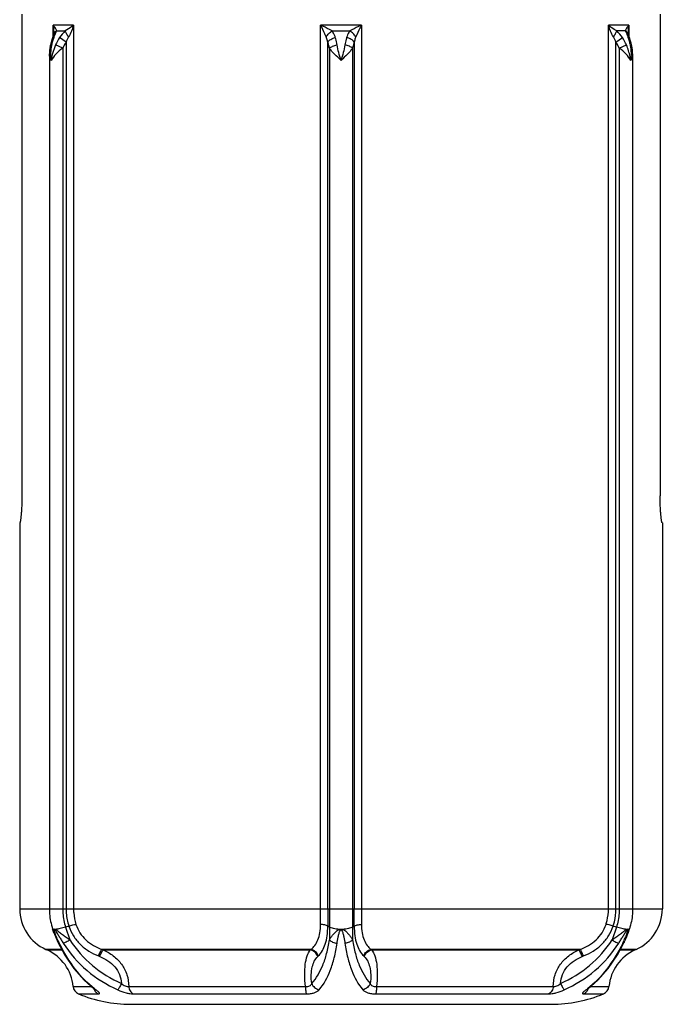
# Model space of a CAD drawing. Units: millimetres. Extents: x -254 to 791, y -827 to 773.
# Drawn here: x 660 to 732, y 5 to 116 of the extents above; entities that cross this region are included whole.
import ezdxf

# ---------------------------------------------------------------- set-up
doc = ezdxf.new("R2010")
doc.units = ezdxf.units.MM
doc.header["$LTSCALE"] = 30.734
doc.layers.add('ALL_CUT_FEAT', color=7, linetype='CONTINUOUS')
doc.layers.add('ALL_FEATURE', color=7, linetype='CONTINUOUS')

msp = doc.modelspace()

# ---------------------------------------------------------------- linework, layer by layer
at = {"layer": 'ALL_CUT_FEAT', "color": 40, "linetype": 'Continuous'}
msp.add_line((672.51, 5.35), (719.7, 5.35), dxfattribs=at)
for centre, start, end in [((672.51, 20.37), 247.2063, 270), ((719.7, 20.37), 270, 292.7937)]:
    msp.add_arc(centre, 15.02, start, end, dxfattribs=at)
at = {"layer": 'ALL_FEATURE', "color": 40, "linetype": 'Continuous'}
for p, q in [((660.36, 116.35), (660.36, 62.35)), ((731.85, 116.35), (731.85, 62.35)), ((666.14, 115.15), (663.85, 115.15)), ((663.85, 113.87), (663.85, 115.15)), ((666.14, 115.15), (666.14, 16.05)), ((698.39, 115.15), (693.82, 115.15)), ((693.82, 16.05), (693.82, 115.15)), ((698.39, 115.15), (698.39, 16.05)), ((728.36, 115.15), (726.07, 115.15)), ((726.07, 16.05), (726.07, 115.15)), ((728.36, 115.15), (728.36, 113.87)), ((663.9, 114), (663.75, 113.6)), ((663.94, 114.13), (663.9, 114)), ((663.94, 114.13), (663.94, 114.13)), ((663.95, 114.24), (663.95, 114.24)), ((664.23, 114.49), (665.21, 114.49)), ((665.3, 113.23), (664.57, 113.75)), ((695.12, 114.49), (697.09, 114.49)), ((726.91, 113.23), (727.64, 113.75)), ((727.98, 114.49), (727, 114.49)), ((728.26, 114.24), (728.26, 114.24)), ((728.31, 114.01), (728.27, 114.13)), ((728.27, 114.13), (728.27, 114.13)), ((663.59, 113.09), (663.52, 112.77)), ((663.52, 112.77), (663.52, 112.77)), ((663.75, 113.6), (663.74, 113.57)), ((664.93, 112.56), (664.12, 112.91)), ((665.3, 113.23), (665.3, 16.05)), ((694.62, 16.05), (694.62, 113.23)), ((697.59, 113.23), (697.59, 16.05)), ((726.91, 16.05), (726.91, 113.23)), ((727.28, 112.56), (728.09, 112.91)), ((728.69, 112.77), (728.61, 113.1)), ((728.69, 112.77), (728.69, 112.77)), ((663.43, 111.9), (663.43, 16.05)), ((664.93, 112.56), (664.93, 16.05)), ((694.81, 112.56), (694.81, 12.57)), ((697.4, 112.56), (697.4, 12.57)), ((727.28, 112.56), (727.28, 16.05)), ((728.78, 111.9), (728.78, 16.05)), ((660.13, 59.35), (660.11, 59.35)), ((660.11, 59.35), (660.11, 16.05)), ((732.11, 59.35), (732.08, 59.35)), ((732.11, 59.35), (732.11, 16.05)), ((660.11, 16.05), (732.11, 16.05)), ((663.93, 13.37), (663.79, 13.81)), ((663.93, 13.38), (664.37, 12.3)), ((665.61, 14.12), (665.25, 14.01)), ((665.25, 14.01), (665.73, 12.57)), ((694.81, 14.01), (694.62, 14.12)), ((697.59, 14.12), (697.4, 14.01)), ((726.96, 14.01), (726.48, 12.57)), ((726.96, 14.01), (726.61, 14.12)), ((664.37, 12.3), (664.37, 12.3)), ((727.07, 10.88), (727.84, 12.3)), ((664.81, 11.5), (663.04, 11.5)), ((663.04, 11.5), (663.16, 11.44)), ((663.16, 11.44), (664.84, 11.44)), ((692.74, 11.5), (669.3, 11.5)), ((669.45, 11.44), (692.68, 11.44)), ((722.91, 11.5), (699.47, 11.5)), ((699.53, 11.44), (722.77, 11.44)), ((727.37, 11.44), (729.05, 11.44)), ((729.17, 11.5), (727.4, 11.5)), ((729.17, 11.5), (729.05, 11.44)), ((667.34, 8.04), (668.46, 7.06)), ((666.08, 7.35), (668.13, 7.35)), ((668.46, 7.06), (668.46, 7.06)), ((668.55, 6.99), (668.55, 6.99)), ((668.65, 6.97), (668.63, 6.98)), ((672.32, 7.35), (692.13, 7.35)), ((700.08, 7.35), (719.89, 7.35)), ((723.6, 6.94), (723.66, 6.99)), ((723.6, 6.94), (723.6, 6.94)), ((723.65, 6.99), (723.75, 7.06)), ((723.75, 7.06), (723.75, 7.06)), ((723.75, 7.06), (723.75, 7.06)), ((724.08, 7.35), (726.13, 7.35)), ((666.69, 6.52), (668.91, 6.52)), ((672.8, 6.52), (692.21, 6.52)), ((700, 6.52), (719.41, 6.52)), ((723.3, 6.52), (725.52, 6.52))]:
    msp.add_line(p, q, dxfattribs=at)
for points in [[(663.95, 114.24), (663.95, 114.19), (663.94, 114.13)], [(728.27, 114.13), (728.26, 114.2), (728.26, 114.24)], [(728.47, 113.57), (728.45, 113.62), (728.31, 114.01)], [(663.52, 112.77), (663.45, 112.34), (663.43, 111.9)], [(663.74, 113.57), (663.7, 113.44), (663.59, 113.09)], [(728.61, 113.1), (728.51, 113.45), (728.47, 113.57)], [(728.78, 111.9), (728.76, 112.36), (728.69, 112.77)], [(727.96, 12.56), (727.99, 12.61), (728.01, 12.67), (728.03, 12.72), (728.06, 12.77), (728.08, 12.83), (728.1, 12.88), (728.12, 12.93), (728.14, 12.98), (728.16, 13.03), (728.18, 13.08), (728.2, 13.13), (728.22, 13.18), (728.23, 13.23), (728.25, 13.28), (728.27, 13.33), (728.42, 13.81)], [(664.37, 12.3), (665.15, 10.87), (666.18, 9.36), (667.34, 8.04)], [(727.84, 12.3), (727.85, 12.33), (727.88, 12.39), (727.91, 12.45), (727.94, 12.5), (727.96, 12.56)], [(723.75, 7.06), (724.88, 8.05), (726.04, 9.37), (727.07, 10.88)], [(668.46, 7.06), (668.56, 6.99), (668.6, 6.95)]]:
    msp.add_lwpolyline(points, dxfattribs=at)
for centre, radius, start, end in [((669.84, 111.5), 6.32, 159.1657, 163.101), ((668.56, 111.09), 4.8, 146.3075, 157.6953), ((723.65, 111.09), 4.8, 22.3076, 33.6897), ((722.45, 111.53), 6.24, 16.8672, 20.8604), ((667.49, 112.02), 3.92, 166.8945, 172.6757), ((670.33, 111.35), 6.84, 163.1234, 166.8501), ((723.82, 111.07), 3.77, 23.3057, 35.0251), ((721.96, 111.38), 6.75, 13.1277, 16.8961), ((724.72, 112.02), 3.92, 7.2973, 13.1052), ((667.95, 111.96), 4.38, 172.6834, 178.3234), ((668.33, 111.95), 4.76, 178.2786, 180.5173), ((668.61, 111.95), 5.04, 180.527, 183.5609), ((669.13, 111.99), 5.56, 183.593, 188.3678), ((723.08, 111.99), 5.56, 351.6329, 356.3738), ((724.26, 111.96), 4.38, 1.635, 7.2897), ((723.59, 111.95), 5.05, 356.4049, 359.4737), ((723.88, 111.95), 4.76, 359.4842, 1.6804), ((665.11, 16.05), 5, 180, 245.5856), ((1414.32, 16), 719.7, 179.99594, 180.14948), ((-52.46, 16.04), 750.05, 359.85362, 0.00096), ((727.11, 16.05), 5, 294.4144, 360), ((697.3, 15.61), 2.33, 233.0357, 237.1251), ((694.91, 15.61), 2.33, 302.9278, 307.018), ((727.11, 13.76), 1.24, 341.7904, 347.0667), ((672.53, 16.15), 8.92, 203.809, 206.2572), ((719.68, 16.14), 8.92, 333.7424, 336.3006), ((720.24, 15.9), 8.3, 336.2589, 339.5633), ((661.11, 6.89), 5, 5.3054, 65.6843), ((696.43, 80.26), 73.92, 248.4694, 248.5898), ((676.64, 28.37), 23.31, 313.4563, 313.659), ((715.57, 28.37), 23.31, 226.341, 226.5437), ((695.78, 80.26), 73.92, 291.4102, 291.5306), ((731.11, 6.89), 5, 114.3157, 174.6946), ((696.4, 80.39), 74.84, 248.4694, 248.5898), ((677.27, 27.85), 23.61, 313.4563, 313.659), ((714.94, 27.85), 23.61, 226.341, 226.5437), ((695.81, 80.39), 74.84, 291.4102, 291.5306), ((667.08, 7.44), 1, 185.3054, 247.2063), ((669.39, 7.43), 1.05, 198.4847, 204.1485), ((674.55, 14.93), 9.91, 232.3096, 233.3187), ((668.8, 7.53), 0.58, 251.2565, 255.0788), ((717.67, 14.91), 9.89, 306.5342, 307.6912), ((723.41, 7.53), 0.581, 284.9177, 287.4246), ((722.82, 7.43), 1.05, 335.8476, 341.519), ((725.13, 7.44), 1, 292.7937, 354.6946)]:
    msp.add_arc(centre, radius, start, end, dxfattribs=at)
for points, knots in [([(663.95, 114.24), (663.95, 114.31), (663.94, 114.62), (663.9, 114.92), (663.85, 115.15)], [0, 0, 0, 0, 0.245586, 1, 1, 1, 1]), ([(664.23, 114.49), (664.21, 114.6), (664.1, 114.84), (663.94, 115.04), (663.85, 115.15)], [0, 0, 0, 0, 0.457179, 1, 1, 1, 1]), ([(666.14, 115.15), (666.07, 115.09), (665.78, 114.84), (665.47, 114.63), (665.21, 114.49)], [0, 0, 0, 0, 0.227765, 1, 1, 1, 1]), ([(666.14, 115.15), (666.07, 114.92), (665.92, 114.46), (665.71, 114.03), (665.58, 113.82)], [0, 0, 0, 0, 0.492666, 1, 1, 1, 1]), ([(695.12, 114.49), (695.02, 114.54), (694.58, 114.76), (694.15, 114.98), (693.82, 115.15)], [0, 0, 0, 0, 0.241772, 1, 1, 1, 1]), ([(694.45, 113.82), (694.4, 113.93), (694.19, 114.37), (693.98, 114.81), (693.82, 115.15)], [0, 0, 0, 0, 0.242143, 1, 1, 1, 1]), ([(698.39, 115.15), (698.28, 115.09), (697.85, 114.87), (697.41, 114.65), (697.09, 114.49)], [0, 0, 0, 0, 0.255588, 1, 1, 1, 1]), ([(698.39, 115.15), (698.34, 115.03), (698.13, 114.59), (697.92, 114.15), (697.76, 113.82)], [0, 0, 0, 0, 0.255174, 1, 1, 1, 1]), ([(727, 114.49), (726.9, 114.54), (726.58, 114.73), (726.28, 114.96), (726.07, 115.15)], [0, 0, 0, 0, 0.274474, 1, 1, 1, 1]), ([(726.63, 113.82), (726.5, 114.03), (726.29, 114.46), (726.14, 114.92), (726.07, 115.15)], [0, 0, 0, 0, 0.507334, 1, 1, 1, 1]), ([(728.36, 115.15), (728.27, 115.04), (728.11, 114.84), (728, 114.6), (727.98, 114.49)], [0, 0, 0, 0, 0.542821, 1, 1, 1, 1]), ([(728.36, 115.15), (728.35, 115.07), (728.29, 114.77), (728.26, 114.46), (728.26, 114.24)], [0, 0, 0, 0, 0.254421, 1, 1, 1, 1]), ([(663.74, 113.57), (663.75, 113.61), (663.81, 113.68), (663.89, 113.73), (663.93, 113.75)], [0, 0, 0, 0, 0.463516, 1, 1, 1, 1]), ([(663.93, 113.75), (663.95, 113.78), (664, 113.92), (664.05, 114.05), (664.1, 114.15)], [0, 0, 0, 0, 0.258289, 1, 1, 1, 1]), ([(663.94, 114.13), (663.96, 114.2), (664.04, 114.34), (664.16, 114.44), (664.23, 114.49)], [0, 0, 0, 0, 0.486926, 1, 1, 1, 1]), ([(664.1, 114.15), (664.11, 114.18), (664.15, 114.29), (664.2, 114.4), (664.23, 114.49)], [0, 0, 0, 0, 0.263797, 1, 1, 1, 1]), ([(665.58, 113.82), (665.49, 113.94), (665.37, 114.12), (665.26, 114.34), (665.22, 114.44), (665.21, 114.49)], [0, 0, 0, 0, 0.589838, 0.823651, 1, 1, 1, 1]), ([(694.45, 113.82), (694.52, 113.96), (694.72, 114.22), (694.98, 114.41), (695.12, 114.49)], [0, 0, 0, 0, 0.496685, 1, 1, 1, 1]), ([(694.62, 113.23), (694.61, 113.29), (694.57, 113.49), (694.51, 113.69), (694.45, 113.82)], [0, 0, 0, 0, 0.253632, 1, 1, 1, 1]), ([(694.62, 113.23), (694.71, 113.36), (694.98, 113.57), (695.29, 113.7), (695.47, 113.75)], [0, 0, 0, 0, 0.457452, 1, 1, 1, 1]), ([(695.47, 113.75), (695.45, 113.82), (695.37, 114.08), (695.24, 114.32), (695.12, 114.49)], [0, 0, 0, 0, 0.257479, 1, 1, 1, 1]), ([(695.66, 112.91), (695.65, 112.98), (695.6, 113.26), (695.53, 113.54), (695.47, 113.75)], [0, 0, 0, 0, 0.257575, 1, 1, 1, 1]), ([(696.74, 113.75), (696.72, 113.68), (696.65, 113.4), (696.59, 113.12), (696.55, 112.91)], [0, 0, 0, 0, 0.242032, 1, 1, 1, 1]), ([(697.09, 114.49), (697.05, 114.43), (696.9, 114.21), (696.8, 113.95), (696.74, 113.75)], [0, 0, 0, 0, 0.244948, 1, 1, 1, 1]), ([(697.59, 113.23), (697.5, 113.36), (697.23, 113.57), (696.92, 113.7), (696.74, 113.75)], [0, 0, 0, 0, 0.457451, 1, 1, 1, 1]), ([(697.76, 113.82), (697.69, 113.96), (697.49, 114.22), (697.23, 114.41), (697.09, 114.49)], [0, 0, 0, 0, 0.496673, 1, 1, 1, 1]), ([(697.76, 113.82), (697.74, 113.78), (697.66, 113.59), (697.62, 113.39), (697.59, 113.23)], [0, 0, 0, 0, 0.246719, 1, 1, 1, 1]), ([(726.63, 113.82), (726.72, 113.94), (726.84, 114.12), (726.95, 114.34), (726.99, 114.44), (727, 114.49)], [0, 0, 0, 0, 0.589821, 0.823627, 1, 1, 1, 1]), ([(728.27, 114.13), (728.25, 114.2), (728.17, 114.34), (728.05, 114.44), (727.98, 114.49)], [0, 0, 0, 0, 0.486927, 1, 1, 1, 1]), ([(727.98, 114.49), (727.99, 114.45), (728.05, 114.32), (728.1, 114.18), (728.15, 114.08)], [0, 0, 0, 0, 0.232968, 1, 1, 1, 1]), ([(728.15, 114.08), (728.16, 114.05), (728.2, 113.94), (728.25, 113.83), (728.28, 113.75)], [0, 0, 0, 0, 0.243217, 1, 1, 1, 1]), ([(728.47, 113.57), (728.46, 113.61), (728.4, 113.68), (728.32, 113.73), (728.28, 113.75)], [0, 0, 0, 0, 0.463508, 1, 1, 1, 1]), ([(663.52, 112.77), (663.52, 112.79), (663.55, 112.85), (663.62, 112.89), (663.68, 112.91)], [0, 0, 0, 0, 0.204797, 1, 1, 1, 1]), ([(664.12, 112.91), (664.06, 112.77), (663.85, 112.21), (663.69, 111.62), (663.63, 111.18)], [0, 0, 0, 0, 0.25296, 1, 1, 1, 1]), ([(694.81, 112.56), (694.79, 112.62), (694.74, 112.85), (694.68, 113.07), (694.62, 113.23)], [0, 0, 0, 0, 0.257305, 1, 1, 1, 1]), ([(694.81, 112.56), (694.85, 112.6), (694.97, 112.68), (695.25, 112.81), (695.49, 112.88), (695.66, 112.91)], [0, 0, 0, 0, 0.198734, 0.441164, 1, 1, 1, 1]), ([(696.11, 111.18), (696.02, 111.47), (695.85, 112.04), (695.71, 112.62), (695.66, 112.91)], [0, 0, 0, 0, 0.507733, 1, 1, 1, 1]), ([(696.55, 112.91), (696.5, 112.62), (696.36, 112.04), (696.19, 111.47), (696.11, 111.18)], [0, 0, 0, 0, 0.492268, 1, 1, 1, 1]), ([(697.4, 112.56), (697.36, 112.6), (697.24, 112.68), (696.96, 112.81), (696.72, 112.88), (696.55, 112.91)], [0, 0, 0, 0, 0.198738, 0.441169, 1, 1, 1, 1]), ([(697.59, 113.23), (697.57, 113.18), (697.5, 112.96), (697.44, 112.74), (697.4, 112.56)], [0, 0, 0, 0, 0.242402, 1, 1, 1, 1]), ([(728.58, 111.18), (728.56, 111.32), (728.45, 111.92), (728.26, 112.49), (728.09, 112.91)], [0, 0, 0, 0, 0.246757, 1, 1, 1, 1]), ([(728.69, 112.77), (728.69, 112.79), (728.66, 112.85), (728.59, 112.89), (728.53, 112.91)], [0, 0, 0, 0, 0.204796, 1, 1, 1, 1]), ([(663.63, 111.18), (663.57, 111.29), (663.47, 111.53), (663.43, 111.78), (663.43, 111.9)], [0, 0, 0, 0, 0.519935, 1, 1, 1, 1]), ([(664.93, 112.56), (664.66, 112.35), (664.18, 111.94), (663.77, 111.44), (663.63, 111.18)], [0, 0, 0, 0, 0.53389, 1, 1, 1, 1]), ([(696.11, 111.18), (695.86, 111.41), (695.49, 111.75), (695.06, 112.21), (694.88, 112.45), (694.81, 112.56)], [0, 0, 0, 0, 0.537751, 0.782845, 1, 1, 1, 1]), ([(697.4, 112.56), (697.33, 112.45), (697.15, 112.21), (696.72, 111.75), (696.35, 111.41), (696.11, 111.18)], [0, 0, 0, 0, 0.217157, 0.462256, 1, 1, 1, 1]), ([(728.58, 111.18), (728.44, 111.44), (728.03, 111.94), (727.55, 112.35), (727.28, 112.56)], [0, 0, 0, 0, 0.466117, 1, 1, 1, 1]), ([(728.78, 111.9), (728.78, 111.78), (728.74, 111.53), (728.64, 111.29), (728.58, 111.18)], [0, 0, 0, 0, 0.480065, 1, 1, 1, 1]), ([(660.36, 62.35), (660.36, 62.15), (660.35, 61.77), (660.33, 61.21), (660.3, 60.7), (660.27, 60.25), (660.23, 59.93), (660.21, 59.71), (660.19, 59.58), (660.17, 59.49), (660.15, 59.41), (660.14, 59.37), (660.13, 59.35), (660.13, 59.35)], [0, 0, 0, 0, 0.194191, 0.381074, 0.553227, 0.704283, 0.828501, 0.879042, 0.921192, 0.954577, 0.978857, 0.993883, 1, 1, 1, 1]), ([(732.08, 59.35), (732.08, 59.35), (732.07, 59.37), (732.06, 59.41), (732.04, 59.49), (732.02, 59.58), (732, 59.71), (731.98, 59.93), (731.94, 60.25), (731.91, 60.7), (731.88, 61.21), (731.86, 61.77), (731.85, 62.15), (731.85, 62.35)], [0, 0, 0, 0, 0.006117, 0.021143, 0.045423, 0.078808, 0.120958, 0.171499, 0.295717, 0.446773, 0.618926, 0.805809, 1, 1, 1, 1]), ([(663.43, 16.05), (663.43, 15.86), (663.46, 15.1), (663.61, 14.35), (663.79, 13.81)], [0, 0, 0, 0, 0.251176, 1, 1, 1, 1]), ([(664.93, 16.05), (664.93, 15.88), (664.96, 15.19), (665.09, 14.5), (665.25, 14.01)], [0, 0, 0, 0, 0.25165, 1, 1, 1, 1]), ([(665.3, 16.05), (665.3, 15.89), (665.33, 15.24), (665.46, 14.59), (665.61, 14.12)], [0, 0, 0, 0, 0.251632, 1, 1, 1, 1]), ([(666.14, 16.05), (666.14, 15.9), (666.16, 15.31), (666.27, 14.72), (666.41, 14.3)], [0, 0, 0, 0, 0.251597, 1, 1, 1, 1]), ([(693.82, 14.3), (693.82, 14.44), (693.82, 15.02), (693.82, 15.61), (693.82, 16.05)], [0, 0, 0, 0, 0.242843, 1, 1, 1, 1]), ([(698.39, 16.05), (698.39, 15.9), (698.39, 15.32), (698.39, 14.73), (698.4, 14.3)], [0, 0, 0, 0, 0.2551, 1, 1, 1, 1]), ([(725.8, 14.3), (725.84, 14.44), (726, 15.01), (726.07, 15.61), (726.07, 16.05)], [0, 0, 0, 0, 0.248672, 1, 1, 1, 1]), ([(726.61, 14.12), (726.66, 14.28), (726.83, 14.91), (726.91, 15.56), (726.91, 16.05)], [0, 0, 0, 0, 0.248609, 1, 1, 1, 1]), ([(727.28, 16.05), (727.28, 15.88), (727.26, 15.19), (727.12, 14.5), (726.96, 14.01)], [0, 0, 0, 0, 0.25165, 1, 1, 1, 1]), ([(728.78, 16.05), (728.78, 15.86), (728.75, 15.1), (728.6, 14.35), (728.42, 13.81)], [0, 0, 0, 0, 0.251176, 1, 1, 1, 1]), ([(663.9, 13.75), (663.89, 13.75), (663.85, 13.76), (663.8, 13.78), (663.79, 13.81)], [0, 0, 0, 0, 0.34563, 1, 1, 1, 1]), ([(663.9, 13.47), (663.9, 13.5), (663.89, 13.55), (663.87, 13.64), (663.89, 13.71), (663.9, 13.75)], [0, 0, 0, 0, 0.285398, 0.556586, 1, 1, 1, 1]), ([(663.9, 13.75), (663.92, 13.76), (663.93, 13.78), (663.99, 13.8), (664.05, 13.78), (664.09, 13.76), (664.11, 13.75)], [0, 0, 0, 0, 0.18617, 0.393377, 0.669202, 1, 1, 1, 1]), ([(664, 13.65), (664, 13.66), (664, 13.68), (664.01, 13.69), (664.02, 13.7), (664.05, 13.68), (664.06, 13.66), (664.07, 13.65)], [0, 0, 0, 0, 0.24753, 0.338494, 0.422509, 0.663073, 1, 1, 1, 1]), ([(664.15, 13.1), (664.14, 13.14), (664.09, 13.27), (664.05, 13.41), (664.02, 13.51)], [0, 0, 0, 0, 0.253789, 1, 1, 1, 1]), ([(664.11, 13.75), (664.11, 13.74), (664.09, 13.71), (664.08, 13.68), (664.07, 13.65)], [0, 0, 0, 0, 0.268044, 1, 1, 1, 1]), ([(664.07, 13.65), (664.12, 13.6), (664.19, 13.48), (664.34, 13.24), (664.53, 12.93), (664.75, 12.56), (664.9, 12.32), (664.98, 12.2)], [0, 0, 0, 0, 0.12412, 0.249858, 0.501069, 0.751251, 1, 1, 1, 1]), ([(665.25, 14.01), (665.05, 13.94), (664.67, 13.84), (664.28, 13.76), (664.11, 13.75)], [0, 0, 0, 0, 0.558098, 1, 1, 1, 1]), ([(664.11, 13.75), (664.14, 13.74), (664.21, 13.7), (664.3, 13.63), (664.4, 13.56), (664.53, 13.46), (664.69, 13.33), (664.89, 13.18), (665.1, 13.02), (665.38, 12.81), (665.59, 12.66), (665.73, 12.57)], [0, 0, 0, 0, 0.052252, 0.109633, 0.168966, 0.230427, 0.35592, 0.48368, 0.612559, 0.7419, 1, 1, 1, 1]), ([(665.61, 14.12), (665.75, 14.17), (666.02, 14.24), (666.29, 14.29), (666.41, 14.3)], [0, 0, 0, 0, 0.569107, 1, 1, 1, 1]), ([(665.61, 14.12), (665.73, 13.74), (666.08, 13), (666.85, 12.04), (667.82, 11.28), (668.56, 10.92), (668.94, 10.77)], [0, 0, 0, 0, 0.24883, 0.498376, 0.748784, 1, 1, 1, 1]), ([(666.41, 14.3), (666.52, 13.97), (666.82, 13.34), (667.72, 12.28), (668.65, 11.74), (669.3, 11.5)], [0, 0, 0, 0, 0.24888, 0.499119, 1, 1, 1, 1]), ([(692.74, 11.5), (692.9, 11.63), (693.21, 11.96), (693.56, 12.6), (693.77, 13.4), (693.81, 13.99), (693.82, 14.3)], [0, 0, 0, 0, 0.202223, 0.432489, 0.698562, 1, 1, 1, 1]), ([(693.56, 10.77), (693.93, 11.12), (694.33, 11.89), (694.58, 13.06), (694.62, 13.76), (694.62, 14.12)], [0, 0, 0, 0, 0.423049, 0.693378, 1, 1, 1, 1]), ([(694.62, 14.12), (694.57, 14.15), (694.46, 14.2), (694.19, 14.27), (693.97, 14.29), (693.82, 14.3)], [0, 0, 0, 0, 0.196652, 0.43639, 1, 1, 1, 1]), ([(695.9, 13.75), (695.69, 13.76), (695.38, 13.8), (695.02, 13.9), (694.87, 13.97), (694.81, 14.01)], [0, 0, 0, 0, 0.562833, 0.801741, 1, 1, 1, 1]), ([(694.81, 12.57), (694.86, 12.67), (694.99, 12.88), (695.22, 13.19), (695.46, 13.45), (695.69, 13.64), (695.83, 13.72), (695.9, 13.75)], [0, 0, 0, 0, 0.214501, 0.452169, 0.712408, 0.851991, 1, 1, 1, 1]), ([(695.66, 12.2), (695.68, 12.32), (695.72, 12.56), (695.78, 12.87), (695.84, 13.11), (695.89, 13.3), (695.93, 13.45), (695.98, 13.57), (696.01, 13.63), (696.03, 13.65)], [0, 0, 0, 0, 0.242773, 0.490132, 0.615512, 0.742054, 0.869903, 0.934493, 1, 1, 1, 1]), ([(695.9, 13.75), (695.93, 13.76), (696, 13.78), (696.07, 13.79), (696.11, 13.79)], [0, 0, 0, 0, 0.495593, 1, 1, 1, 1]), ([(696.03, 13.65), (696.05, 13.67), (696.07, 13.69), (696.1, 13.7), (696.11, 13.7)], [0, 0, 0, 0, 0.741197, 1, 1, 1, 1]), ([(696.11, 13.79), (696.14, 13.79), (696.21, 13.78), (696.28, 13.76), (696.31, 13.75)], [0, 0, 0, 0, 0.504435, 1, 1, 1, 1]), ([(696.11, 13.7), (696.11, 13.7), (696.14, 13.69), (696.16, 13.67), (696.18, 13.65)], [0, 0, 0, 0, 0.258923, 1, 1, 1, 1]), ([(696.18, 13.65), (696.2, 13.63), (696.23, 13.57), (696.28, 13.45), (696.33, 13.3), (696.37, 13.11), (696.43, 12.87), (696.49, 12.56), (696.53, 12.32), (696.55, 12.2)], [0, 0, 0, 0, 0.065508, 0.130096, 0.257943, 0.384486, 0.509867, 0.757227, 1, 1, 1, 1]), ([(697.4, 14.01), (697.34, 13.97), (697.19, 13.9), (696.83, 13.8), (696.52, 13.76), (696.31, 13.75)], [0, 0, 0, 0, 0.198259, 0.43717, 1, 1, 1, 1]), ([(696.31, 13.75), (696.35, 13.73), (696.42, 13.7), (696.52, 13.63), (696.62, 13.57), (696.78, 13.42), (696.99, 13.19), (697.22, 12.88), (697.35, 12.67), (697.4, 12.57)], [0, 0, 0, 0, 0.075309, 0.148038, 0.218807, 0.287729, 0.547933, 0.785548, 1, 1, 1, 1]), ([(697.59, 14.12), (697.64, 14.15), (697.75, 14.2), (698.02, 14.27), (698.24, 14.29), (698.4, 14.3)], [0, 0, 0, 0, 0.196647, 0.436383, 1, 1, 1, 1]), ([(697.59, 14.12), (697.59, 13.76), (697.63, 13.06), (697.88, 11.89), (698.28, 11.12), (698.65, 10.77)], [0, 0, 0, 0, 0.306622, 0.576951, 1, 1, 1, 1]), ([(698.4, 14.3), (698.4, 13.99), (698.44, 13.4), (698.65, 12.6), (699, 11.96), (699.31, 11.63), (699.47, 11.5)], [0, 0, 0, 0, 0.301438, 0.567511, 0.797777, 1, 1, 1, 1]), ([(722.91, 11.5), (723.24, 11.62), (723.87, 11.92), (724.71, 12.55), (725.39, 13.34), (725.69, 13.97), (725.8, 14.3)], [0, 0, 0, 0, 0.251437, 0.502176, 0.751765, 1, 1, 1, 1]), ([(723.27, 10.77), (723.65, 10.92), (724.39, 11.28), (725.36, 12.04), (726.13, 13), (726.48, 13.74), (726.61, 14.12)], [0, 0, 0, 0, 0.251281, 0.501699, 0.751205, 1, 1, 1, 1]), ([(726.61, 14.12), (726.46, 14.17), (726.19, 14.24), (725.92, 14.29), (725.8, 14.3)], [0, 0, 0, 0, 0.569114, 1, 1, 1, 1]), ([(726.48, 12.57), (726.62, 12.66), (726.9, 12.86), (727.25, 13.12), (727.52, 13.33), (727.68, 13.46), (727.82, 13.56), (727.91, 13.64), (728.01, 13.69), (728.07, 13.73), (728.1, 13.75)], [0, 0, 0, 0, 0.258054, 0.516223, 0.643959, 0.769426, 0.830862, 0.890548, 0.946269, 1, 1, 1, 1]), ([(728.1, 13.75), (727.93, 13.76), (727.54, 13.84), (727.16, 13.94), (726.96, 14.01)], [0, 0, 0, 0, 0.441905, 1, 1, 1, 1]), ([(727.23, 12.2), (727.31, 12.32), (727.46, 12.56), (727.68, 12.93), (727.87, 13.24), (728.02, 13.48), (728.09, 13.6), (728.14, 13.65)], [0, 0, 0, 0, 0.248749, 0.49893, 0.75014, 0.875879, 1, 1, 1, 1]), ([(728.1, 13.75), (728.12, 13.76), (728.16, 13.78), (728.22, 13.8), (728.28, 13.78), (728.29, 13.76), (728.31, 13.75)], [0, 0, 0, 0, 0.330407, 0.606656, 0.813639, 1, 1, 1, 1]), ([(728.1, 13.75), (728.1, 13.74), (728.12, 13.71), (728.13, 13.68), (728.14, 13.65)], [0, 0, 0, 0, 0.267473, 1, 1, 1, 1]), ([(728.14, 13.65), (728.15, 13.66), (728.16, 13.68), (728.19, 13.7), (728.2, 13.69), (728.21, 13.68), (728.21, 13.66), (728.21, 13.65)], [0, 0, 0, 0, 0.336418, 0.57736, 0.6613, 0.752214, 1, 1, 1, 1]), ([(728.21, 13.65), (728.21, 13.6), (728.18, 13.5), (728.15, 13.39), (728.14, 13.34)], [0, 0, 0, 0, 0.482538, 1, 1, 1, 1]), ([(728.42, 13.81), (728.42, 13.8), (728.41, 13.78), (728.36, 13.76), (728.33, 13.75), (728.31, 13.75)], [0, 0, 0, 0, 0.177306, 0.518237, 1, 1, 1, 1]), ([(728.31, 13.75), (728.31, 13.75), (728.32, 13.73), (728.32, 13.71), (728.33, 13.69)], [0, 0, 0, 0, 0.216353, 1, 1, 1, 1]), ([(728.33, 13.69), (728.33, 13.68), (728.33, 13.61), (728.32, 13.54), (728.31, 13.48)], [0, 0, 0, 0, 0.233411, 1, 1, 1, 1]), ([(664.37, 12.3), (664.38, 12.29), (664.41, 12.24), (664.48, 12.21), (664.54, 12.2)], [0, 0, 0, 0, 0.217097, 1, 1, 1, 1]), ([(668.49, 7.09), (667.7, 7.7), (666.18, 9.29), (665.05, 11.16), (664.54, 12.2)], [0, 0, 0, 0, 0.463662, 1, 1, 1, 1]), ([(665.73, 12.57), (665.59, 12.48), (665.39, 12.37), (665.14, 12.25), (665.03, 12.21), (664.98, 12.2)], [0, 0, 0, 0, 0.586956, 0.823072, 1, 1, 1, 1]), ([(664.98, 12.2), (665.7, 11.06), (667.53, 8.98), (669.86, 7.53), (671.1, 6.97)], [0, 0, 0, 0, 0.498854, 1, 1, 1, 1]), ([(665.73, 12.57), (666.41, 11.49), (668.13, 9.55), (670.34, 8.21), (671.5, 7.68)], [0, 0, 0, 0, 0.498664, 1, 1, 1, 1]), ([(692.83, 7.68), (693.36, 8.27), (693.99, 9.39), (694.54, 11.08), (694.73, 12.05), (694.81, 12.57)], [0, 0, 0, 0, 0.444187, 0.708026, 1, 1, 1, 1]), ([(693.66, 6.97), (694.2, 7.61), (694.84, 8.81), (695.39, 10.62), (695.59, 11.65), (695.66, 12.2)], [0, 0, 0, 0, 0.442368, 0.706893, 1, 1, 1, 1]), ([(694.81, 12.57), (694.9, 12.46), (695.18, 12.29), (695.49, 12.22), (695.66, 12.2)], [0, 0, 0, 0, 0.457587, 1, 1, 1, 1]), ([(697.4, 12.57), (697.31, 12.46), (697.03, 12.29), (696.72, 12.22), (696.55, 12.2)], [0, 0, 0, 0, 0.457596, 1, 1, 1, 1]), ([(696.55, 12.2), (696.62, 11.65), (696.82, 10.62), (697.37, 8.81), (698.01, 7.61), (698.55, 6.97)], [0, 0, 0, 0, 0.293108, 0.557632, 1, 1, 1, 1]), ([(697.4, 12.57), (697.48, 12.05), (697.67, 11.08), (698.22, 9.39), (698.86, 8.27), (699.38, 7.68)], [0, 0, 0, 0, 0.291975, 0.555814, 1, 1, 1, 1]), ([(720.71, 7.68), (721.87, 8.21), (724.08, 9.55), (725.8, 11.49), (726.48, 12.57)], [0, 0, 0, 0, 0.501336, 1, 1, 1, 1]), ([(721.11, 6.97), (722.35, 7.53), (724.69, 8.98), (726.51, 11.06), (727.23, 12.2)], [0, 0, 0, 0, 0.501146, 1, 1, 1, 1]), ([(727.68, 12.2), (727.16, 11.16), (726.03, 9.29), (724.51, 7.7), (723.72, 7.09)], [0, 0, 0, 0, 0.536338, 1, 1, 1, 1]), ([(726.48, 12.57), (726.62, 12.48), (726.82, 12.37), (727.08, 12.25), (727.18, 12.21), (727.23, 12.2)], [0, 0, 0, 0, 0.586944, 0.823065, 1, 1, 1, 1]), ([(727.84, 12.3), (727.84, 12.29), (727.8, 12.24), (727.73, 12.21), (727.68, 12.2)], [0, 0, 0, 0, 0.217084, 1, 1, 1, 1]), ([(668.94, 10.77), (668.97, 10.85), (669.04, 11.01), (669.14, 11.23), (669.22, 11.39), (669.28, 11.47), (669.3, 11.5)], [0, 0, 0, 0, 0.339344, 0.634792, 0.860891, 1, 1, 1, 1]), ([(669.08, 10.71), (669.12, 10.8), (669.19, 10.95), (669.28, 11.17), (669.37, 11.33), (669.42, 11.41), (669.45, 11.44)], [0, 0, 0, 0, 0.339394, 0.634861, 0.860946, 1, 1, 1, 1]), ([(669.45, 11.44), (669.85, 11.27), (670.63, 10.83), (671.57, 9.88), (672.19, 8.68), (672.32, 7.79), (672.32, 7.35)], [0, 0, 0, 0, 0.250083, 0.499497, 0.74913, 1, 1, 1, 1]), ([(692.13, 7.35), (692.07, 7.78), (692.01, 8.61), (692.07, 9.77), (692.27, 10.72), (692.53, 11.25), (692.68, 11.44)], [0, 0, 0, 0, 0.312218, 0.592057, 0.822367, 1, 1, 1, 1]), ([(693.5, 10.71), (693.44, 10.89), (693.22, 11.22), (692.86, 11.4), (692.68, 11.44)], [0, 0, 0, 0, 0.503904, 1, 1, 1, 1]), ([(693.56, 10.77), (693.5, 10.95), (693.28, 11.28), (692.92, 11.46), (692.74, 11.5)], [0, 0, 0, 0, 0.503799, 1, 1, 1, 1]), ([(698.65, 10.77), (698.71, 10.95), (698.93, 11.28), (699.29, 11.46), (699.47, 11.5)], [0, 0, 0, 0, 0.503799, 1, 1, 1, 1]), ([(698.71, 10.71), (698.77, 10.89), (698.99, 11.22), (699.35, 11.4), (699.53, 11.44)], [0, 0, 0, 0, 0.503904, 1, 1, 1, 1]), ([(699.53, 11.44), (699.69, 11.25), (699.94, 10.72), (700.14, 9.77), (700.2, 8.61), (700.14, 7.78), (700.08, 7.35)], [0, 0, 0, 0, 0.177633, 0.407943, 0.687782, 1, 1, 1, 1]), ([(719.89, 7.35), (719.89, 7.79), (720.03, 8.68), (720.64, 9.88), (721.58, 10.83), (722.36, 11.27), (722.77, 11.44)], [0, 0, 0, 0, 0.25087, 0.500502, 0.749916, 1, 1, 1, 1]), ([(723.13, 10.71), (723.09, 10.8), (723.02, 10.95), (722.93, 11.17), (722.84, 11.33), (722.79, 11.41), (722.77, 11.44)], [0, 0, 0, 0, 0.339394, 0.634862, 0.860947, 1, 1, 1, 1]), ([(723.27, 10.77), (723.24, 10.85), (723.17, 11.01), (723.07, 11.23), (722.99, 11.39), (722.94, 11.47), (722.91, 11.5)], [0, 0, 0, 0, 0.339342, 0.63479, 0.86089, 1, 1, 1, 1]), ([(669.08, 10.71), (669.4, 10.58), (670.01, 10.27), (670.79, 9.58), (671.33, 8.7), (671.48, 8.02), (671.5, 7.68)], [0, 0, 0, 0, 0.251559, 0.502022, 0.75133, 1, 1, 1, 1]), ([(692.83, 7.68), (692.78, 8.01), (692.75, 8.64), (692.87, 9.69), (693.18, 10.41), (693.5, 10.71)], [0, 0, 0, 0, 0.311355, 0.587042, 1, 1, 1, 1]), ([(698.71, 10.71), (699.03, 10.41), (699.34, 9.69), (699.46, 8.64), (699.43, 8.01), (699.38, 7.68)], [0, 0, 0, 0, 0.412958, 0.688645, 1, 1, 1, 1]), ([(720.71, 7.68), (720.73, 8.02), (720.88, 8.7), (721.42, 9.58), (722.2, 10.27), (722.81, 10.58), (723.13, 10.71)], [0, 0, 0, 0, 0.24867, 0.497978, 0.748441, 1, 1, 1, 1]), ([(668.44, 7), (668.48, 6.9), (668.61, 6.7), (668.81, 6.57), (668.91, 6.52)], [0, 0, 0, 0, 0.50691, 1, 1, 1, 1]), ([(668.91, 6.52), (668.94, 6.52), (668.98, 6.52), (669.03, 6.54), (669.05, 6.57), (669.05, 6.6), (669.02, 6.65), (668.97, 6.71), (668.88, 6.79), (668.78, 6.88), (668.7, 6.94), (668.65, 6.97)], [0, 0, 0, 0, 0.108971, 0.179574, 0.206804, 0.235261, 0.312619, 0.429053, 0.585093, 0.777228, 1, 1, 1, 1]), ([(671.5, 7.68), (671.46, 7.6), (671.39, 7.45), (671.28, 7.24), (671.19, 7.08), (671.13, 7), (671.1, 6.97)], [0, 0, 0, 0, 0.336375, 0.630443, 0.857419, 1, 1, 1, 1]), ([(671.1, 6.97), (671.4, 6.83), (671.85, 6.67), (672.42, 6.55), (672.69, 6.52), (672.8, 6.52)], [0, 0, 0, 0, 0.55321, 0.799891, 1, 1, 1, 1]), ([(671.5, 7.68), (671.62, 7.57), (671.83, 7.43), (672.13, 7.34), (672.26, 7.34), (672.32, 7.35)], [0, 0, 0, 0, 0.553932, 0.801849, 1, 1, 1, 1]), ([(672.32, 7.35), (672.34, 7.18), (672.43, 6.85), (672.67, 6.59), (672.8, 6.52)], [0, 0, 0, 0, 0.526579, 1, 1, 1, 1]), ([(692.13, 7.35), (692.21, 7.34), (692.37, 7.34), (692.59, 7.39), (692.75, 7.51), (692.81, 7.63), (692.83, 7.68)], [0, 0, 0, 0, 0.294317, 0.556853, 0.784294, 1, 1, 1, 1]), ([(692.13, 7.35), (692.13, 7.18), (692.14, 6.95), (692.17, 6.67), (692.2, 6.56), (692.21, 6.52)], [0, 0, 0, 0, 0.598243, 0.832126, 1, 1, 1, 1]), ([(692.21, 6.52), (692.37, 6.52), (692.67, 6.54), (693.18, 6.64), (693.52, 6.81), (693.66, 6.97)], [0, 0, 0, 0, 0.309261, 0.58543, 1, 1, 1, 1]), ([(692.83, 7.68), (692.89, 7.51), (693.12, 7.19), (693.47, 7.01), (693.66, 6.97)], [0, 0, 0, 0, 0.501179, 1, 1, 1, 1]), ([(699.38, 7.68), (699.32, 7.51), (699.09, 7.19), (698.74, 7.01), (698.55, 6.97)], [0, 0, 0, 0, 0.50118, 1, 1, 1, 1]), ([(698.55, 6.97), (698.69, 6.81), (699.03, 6.64), (699.54, 6.54), (699.84, 6.52), (700, 6.52)], [0, 0, 0, 0, 0.414569, 0.690738, 1, 1, 1, 1]), ([(699.38, 7.68), (699.4, 7.63), (699.46, 7.51), (699.63, 7.39), (699.84, 7.34), (700, 7.34), (700.08, 7.35)], [0, 0, 0, 0, 0.215704, 0.443144, 0.705682, 1, 1, 1, 1]), ([(700.08, 7.35), (700.08, 7.18), (700.07, 6.95), (700.04, 6.67), (700.01, 6.56), (700, 6.52)], [0, 0, 0, 0, 0.598245, 0.832127, 1, 1, 1, 1]), ([(719.89, 7.35), (719.88, 7.18), (719.78, 6.85), (719.54, 6.59), (719.41, 6.52)], [0, 0, 0, 0, 0.52658, 1, 1, 1, 1]), ([(719.41, 6.52), (719.52, 6.52), (719.79, 6.55), (720.37, 6.67), (720.81, 6.83), (721.11, 6.97)], [0, 0, 0, 0, 0.200109, 0.446792, 1, 1, 1, 1]), ([(719.89, 7.35), (719.95, 7.34), (720.08, 7.34), (720.38, 7.43), (720.59, 7.57), (720.71, 7.68)], [0, 0, 0, 0, 0.198151, 0.446071, 1, 1, 1, 1]), ([(720.71, 7.68), (720.75, 7.6), (720.82, 7.45), (720.93, 7.24), (721.02, 7.08), (721.08, 7), (721.11, 6.97)], [0, 0, 0, 0, 0.33638, 0.630448, 0.857423, 1, 1, 1, 1]), ([(723.56, 6.97), (723.52, 6.94), (723.43, 6.88), (723.33, 6.79), (723.24, 6.71), (723.19, 6.65), (723.16, 6.6), (723.16, 6.57), (723.18, 6.54), (723.23, 6.52), (723.27, 6.52), (723.3, 6.52)], [0, 0, 0, 0, 0.222772, 0.414903, 0.570943, 0.687379, 0.764739, 0.793195, 0.820425, 0.891029, 1, 1, 1, 1]), ([(723.77, 7), (723.73, 6.9), (723.6, 6.7), (723.4, 6.57), (723.3, 6.52)], [0, 0, 0, 0, 0.50691, 1, 1, 1, 1])]:
    msp.add_open_spline(points, degree=3, knots=knots, dxfattribs=at)
for points in [[(665.21, 114.49), (664.97, 114.27), (664.75, 114.02), (664.57, 113.75)], [(665.58, 113.82), (665.46, 113.64), (665.37, 113.44), (665.3, 113.23)], [(726.91, 113.23), (726.84, 113.44), (726.75, 113.64), (726.63, 113.82)], [(727.64, 113.75), (727.46, 114.02), (727.24, 114.27), (727, 114.49)], [(665.3, 113.23), (665.16, 113.02), (665.03, 112.8), (664.93, 112.56)], [(663.9, 13.75), (663.93, 13.71), (663.97, 13.68), (664, 13.65)], [(663.93, 13.37), (663.92, 13.41), (663.91, 13.44), (663.9, 13.47)], [(664.01, 13.59), (664, 13.61), (664, 13.63), (664, 13.65)], [(664.02, 13.51), (664.02, 13.54), (664.01, 13.56), (664.01, 13.59)], [(728.14, 13.34), (728.1, 13.23), (728.06, 13.12), (728.02, 13)], [(728.31, 13.75), (728.28, 13.71), (728.25, 13.68), (728.21, 13.65)], [(664.37, 12.55), (664.29, 12.73), (664.22, 12.91), (664.15, 13.1)], [(668.46, 7.06), (668.51, 7.03), (668.56, 7), (668.62, 6.98)], [(723.75, 7.06), (723.7, 7.03), (723.64, 7), (723.58, 6.98)]]:
    msp.add_open_spline(points, degree=3, dxfattribs=at)

doc.saveas('drawing.dxf')
